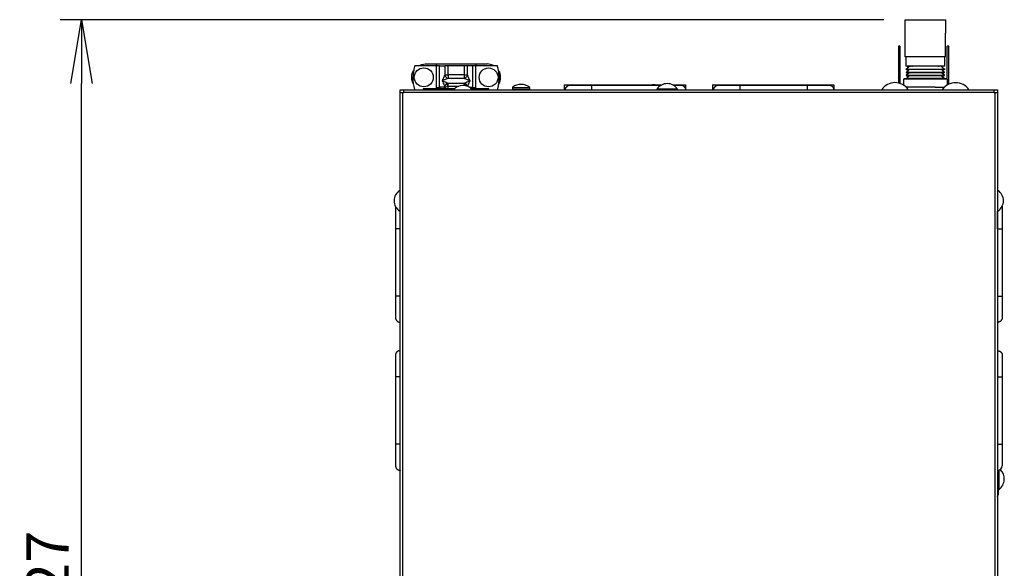
# Model space of a CAD drawing. Extents: x -16420 to 4190, y -25 to 2777.
# Drawn here: x 777 to 1241, y 2146 to 2404 of the extents above; entities that cross this region are included whole.
import ezdxf

# ---------------------------------------------------------------- set-up
doc = ezdxf.new("R2010")
doc.units = 0
doc.header["$LTSCALE"] = 0.1
doc.header["$PDMODE"] = 3
doc.layers.get('0').update_dxf_attribs({"linetype": 'CONTINUOUS'})
doc.layers.get('DEFPOINTS').update_dxf_attribs({"linetype": 'CONTINUOUS'})
doc.layers.add('KIKI-2D2', color=7, linetype='CONTINUOUS')
doc.layers.add('SUNPOU', color=7, linetype='CONTINUOUS')
doc.styles.get("Standard").update_dxf_attribs({"font": 'ROMANS.shx', "bigfont": 'extfont2.shx'})
doc.dimstyles.get("Standard").update_dxf_attribs({"dimscale": 10, "dimtxt": 2, "dimasz": 3, "dimexe": 1, "dimexo": 1, "dimgap": 0.6, "dimtad": 3, "dimdec": 0, "dimzin": 0, "dimdsep": 46, "dimtxsty": 'Standard', "dimblk1": 'OPEN', "dimblk2": 'OPEN', "dimsah": 1, "dimcen": 1.5, "dimadec": 0, "dimazin": 0, "dimtfac": 1, "dimtdec": 0, "dimtmove": 0, "dimatfit": 0, "dimldrblk": 'OPEN', "dimfxl": 1, "dimtvp": 1, "dimtolj": 1, "dimtzin": 0, "dimarcsym": 0})

# ---------------------------------------------------------------- blocks, each defined once
blk = doc.blocks.new('_OPEN')
at = {"color": 0, "linetype": 'ByBlock'}
for p, q in [((-1, 0.167), (0, 0)), ((0, 0), (-1, -0.167)), ((0, 0), (-1, 0))]:
    blk.add_line(p, q, dxfattribs=at)
blk = doc.blocks.new('*D4')
at = {"layer": 'DEFPOINTS', "color": 0, "transparency": 16777216}
for p in [(806.35, 2404.46), (1194.37, 2404.46), (979.33, 1877.82)]:
    blk.add_point(p, dxfattribs=at)
at = {"layer": 'SUNPOU', "color": 0, "lineweight": -2, "transparency": 16777216}
for p, q in [((1184.37, 2404.46), (796.35, 2404.46)), ((806.35, 1907.82), (806.35, 2374.46)), ((969.33, 1877.82), (796.35, 1877.82))]:
    blk.add_line(p, q, dxfattribs=at)
at = {"layer": 'SUNPOU', "color": 0, "lineweight": -2, "transparency": 16777216, "xscale": 30, "yscale": 30, "zscale": 30}
for p, rotation in [((806.35, 2404.46), 90), ((806.35, 1877.82), 270)]:
    blk.add_blockref('_OPEN', p, dxfattribs=dict(at, rotation=rotation))
at = {"layer": 'SUNPOU', "color": 0, "transparency": 16777216, "insert": (790.35, 2141.14), "char_height": 20, "attachment_point": 5, "rotation": 90}
blk.add_mtext('\\A1;527', dxfattribs=at)

msp = doc.modelspace()

# ---------------------------------------------------------------- linework, layer by layer
at = {"color": 2}
for p, q in [((1194.37, 2398.19), (1194.37, 2404.46)), ((1194.37, 2404.46), (1213.42, 2404.46)), ((1213.42, 2404.46), (1213.42, 2398.19)), ((1194.37, 2386.95), (1194.37, 2398.19)), ((1213.42, 2386.95), (1213.42, 2398.19)), ((1191.93, 2392), (1191.2, 2392)), ((1191.21, 2392), (1191.21, 2374.7)), ((1191.94, 2392), (1191.94, 2374.47)), ((1214.98, 2392), (1214.24, 2392)), ((1214.25, 2376.4), (1214.25, 2392)), ((1214.99, 2374.11), (1214.99, 2392)), ((1213.42, 2386.95), (1194.37, 2386.95)), ((1194.75, 2386.95), (1194.75, 2382.61)), ((1213.05, 2382.61), (1213.05, 2386.94)), ((973.51, 2382.68), (963.37, 2382.68)), ((964.91, 2382.7), (965.36, 2382.92)), ((965.36, 2382.92), (966.76, 2383.44)), ((966.76, 2383.44), (968.25, 2383.65)), ((968.25, 2383.65), (973.66, 2383.65)), ((973.51, 2382.68), (973.51, 2372.63)), ((975.07, 2382.68), (973.51, 2382.68)), ((973.66, 2383.65), (997.52, 2383.66)), ((973.66, 2382.7), (973.66, 2383.65)), ((975.07, 2382.69), (977.51, 2382.69)), ((975.07, 2372.62), (975.07, 2382.68)), ((977.52, 2382.69), (977.52, 2378.47)), ((979.08, 2382.69), (977.52, 2382.69)), ((979.08, 2378.47), (979.08, 2382.69)), ((986.63, 2382.69), (979.08, 2382.69)), ((986.62, 2382.68), (986.62, 2378.47)), ((988.19, 2382.68), (986.62, 2382.68)), ((990.63, 2382.69), (988.19, 2382.69)), ((988.19, 2378.47), (988.19, 2382.68)), ((990.63, 2382.69), (990.63, 2372.64)), ((992.19, 2382.69), (990.63, 2382.69)), ((992.1, 2383.66), (992.1, 2382.7)), ((1002.34, 2382.69), (992.19, 2382.69)), ((992.19, 2372.62), (992.19, 2382.68)), ((999, 2383.44), (997.51, 2383.65)), ((1000.48, 2382.92), (999, 2383.44)), ((1000.85, 2382.7), (1000.48, 2382.92)), ((1213.05, 2382.61), (1194.75, 2382.61)), ((1195.86, 2381.87), (1194.75, 2381.13)), ((1194.75, 2381.13), (1213.12, 2381.13)), ((1194.75, 2381.13), (1194.82, 2381.13)), ((1194.75, 2381.13), (1213.12, 2381.13)), ((1194.75, 2381.13), (1195.93, 2380.54)), ((1195.93, 2380.47), (1194.82, 2379.73)), ((1194.82, 2379.73), (1212.97, 2379.73)), ((1194.82, 2379.73), (1194.82, 2379.65)), ((1195.56, 2380.25), (1195.64, 2380.69)), ((1195.71, 2380.62), (1195.63, 2380.32)), ((1195.71, 2380.61), (1195.63, 2380.31)), ((1196.67, 2382.68), (1195.64, 2382.02)), ((1195.64, 2382.02), (1195.86, 2381.94)), ((1195.64, 2380.31), (1195.71, 2380.61)), ((1195.71, 2382.09), (1195.79, 2382.61)), ((1195.71, 2381.8), (1195.71, 2381.94)), ((1195.86, 2382.61), (1195.79, 2382.1)), ((1195.86, 2382.61), (1195.79, 2382.61)), ((1195.79, 2382.61), (1195.86, 2382.61)), ((1195.79, 2381.95), (1195.79, 2381.87)), ((1195.79, 2381.87), (1195.79, 2381.94)), ((1195.79, 2381.94), (1195.79, 2381.87)), ((1195.79, 2380.54), (1195.79, 2380.39)), ((1195.86, 2382.62), (1195.93, 2382.62)), ((1195.86, 2382.61), (1195.93, 2382.61)), ((1195.86, 2382.61), (1195.93, 2382.61)), ((1195.86, 2382.61), (1195.93, 2382.61)), ((1196.01, 2382.61), (1195.86, 2382.61)), ((1195.86, 2382.61), (1195.93, 2382.61)), ((1195.86, 2382.09), (1195.86, 2382.6)), ((1195.86, 2382.6), (1195.86, 2382.09)), ((1195.86, 2381.94), (1195.86, 2381.87)), ((1196.01, 2382.61), (1195.93, 2382.17)), ((1195.93, 2380.54), (1195.93, 2380.47)), ((1196.01, 2382.61), (1196.01, 2382.61)), ((1196.16, 2382.6), (1196.01, 2382.6)), ((1196.16, 2382.62), (1196.08, 2382.32)), ((1196.16, 2382.61), (1196.08, 2382.32)), ((1196.23, 2382.61), (1196.15, 2382.61)), ((1196.16, 2382.32), (1196.16, 2382.62)), ((1196.16, 2382.61), (1196.23, 2382.61)), ((1196.16, 2382.61), (1196.23, 2382.61)), ((1196.16, 2382.61), (1196.23, 2382.61)), ((1196.16, 2382.61), (1196.23, 2382.61)), ((1196.23, 2382.61), (1196.23, 2382.39)), ((1196.45, 2382.61), (1196.23, 2382.61)), ((1196.46, 2382.62), (1196.38, 2382.47)), ((1196.52, 2382.61), (1196.52, 2382.54)), ((1196.52, 2382.61), (1196.6, 2382.61)), ((1196.6, 2382.61), (1196.52, 2382.54)), ((1196.6, 2382.61), (1196.52, 2382.61)), ((1196.6, 2382.61), (1196.68, 2382.61)), ((1196.6, 2382.61), (1196.68, 2382.61)), ((1196.6, 2382.61), (1196.68, 2382.61)), ((1196.6, 2382.61), (1196.68, 2382.61)), ((1197.12, 2382.61), (1197.19, 2382.61)), ((1197.86, 2382.61), (1197.93, 2382.61)), ((1197.86, 2382.61), (1197.86, 2382.61)), ((1197.86, 2382.61), (1197.93, 2382.61)), ((1197.93, 2382.61), (1197.86, 2382.61)), ((1197.93, 2382.61), (1198.01, 2382.61)), ((1198.08, 2382.61), (1197.93, 2382.61)), ((1198.08, 2382.61), (1198.08, 2382.61)), ((1198.23, 2382.61), (1198.08, 2382.61)), ((1209.65, 2382.61), (1209.71, 2382.61)), ((1210.02, 2382.61), (1210.08, 2382.61)), ((1210.31, 2382.61), (1210.39, 2382.61)), ((1210.39, 2382.61), (1210.31, 2382.61)), ((1210.39, 2382.61), (1210.46, 2382.61)), ((1212.16, 2382.02), (1211.11, 2382.68)), ((1211.94, 2380.54), (1213.12, 2381.14)), ((1211.94, 2380.47), (1211.94, 2380.54)), ((1212.97, 2379.73), (1211.94, 2380.46)), ((1212.01, 2381.94), (1212.16, 2382.02)), ((1212.01, 2381.87), (1212.01, 2381.94)), ((1213.12, 2381.13), (1212.01, 2381.87)), ((1213.12, 2381.13), (1213.2, 2381.13)), ((976.26, 2375.66), (976.77, 2375.96)), ((976.84, 2375.44), (976.26, 2375.66)), ((976.26, 2375.66), (976.55, 2375.15)), ((976.55, 2375.15), (976.77, 2374.63)), ((976.77, 2375.96), (977.81, 2376.4)), ((977.88, 2375), (976.84, 2375.44)), ((977.52, 2378.47), (979.07, 2378.47)), ((977.52, 2378.47), (977.66, 2377.88)), ((977.66, 2377.88), (977.82, 2377.66)), ((977.81, 2376.4), (978.26, 2376.55)), ((977.82, 2377.66), (978.25, 2377.22)), ((978.25, 2377.22), (978.48, 2377.07)), ((978.26, 2376.55), (978.85, 2376.85)), ((978.48, 2377.07), (979.07, 2376.92)), ((978.85, 2376.85), (979.07, 2376.93)), ((986.63, 2378.47), (979.08, 2378.47)), ((979.08, 2378.47), (979.08, 2376.92)), ((979.08, 2376.92), (986.62, 2376.92)), ((986.62, 2378.47), (988.19, 2378.47)), ((986.63, 2378.47), (986.63, 2376.92)), ((987.23, 2377.07), (986.63, 2376.92)), ((987.44, 2377.22), (987.23, 2377.07)), ((987.88, 2377.66), (987.44, 2377.22)), ((988.85, 2375.45), (987.81, 2375)), ((988.04, 2377.88), (987.88, 2377.66)), ((988.19, 2378.47), (988.04, 2377.88)), ((989.45, 2375.66), (988.85, 2375.45)), ((988.92, 2374.63), (989.14, 2375.14)), ((989.14, 2375.14), (989.45, 2375.66)), ((1193.86, 2376.7), (1193.56, 2376.4)), ((1193.56, 2376.4), (1193.56, 2373.73)), ((1214.31, 2376.4), (1193.56, 2376.4)), ((1213.94, 2376.69), (1193.85, 2376.69)), ((1194.82, 2379.65), (1212.97, 2379.65)), ((1194.82, 2379.65), (1196.01, 2379.13)), ((1196.01, 2379.06), (1194.89, 2378.33)), ((1194.89, 2378.32), (1212.91, 2378.32)), ((1194.89, 2378.32), (1194.89, 2378.25)), ((1194.89, 2378.25), (1212.91, 2378.25)), ((1194.89, 2378.25), (1196.08, 2377.73)), ((1195.05, 2376.92), (1212.82, 2376.92)), ((1195.05, 2376.92), (1195.05, 2376.84)), ((1195.05, 2376.84), (1212.82, 2376.84)), ((1195.05, 2376.84), (1195.42, 2376.7)), ((1195.26, 2376.7), (1195.26, 2376.77)), ((1195.42, 2378.03), (1195.34, 2377.15)), ((1195.42, 2378.02), (1195.34, 2377.14)), ((1195.34, 2376.7), (1195.42, 2376.7)), ((1195.34, 2376.7), (1195.42, 2376.7)), ((1195.34, 2376.7), (1195.42, 2376.7)), ((1195.34, 2376.69), (1195.42, 2376.69)), ((1195.42, 2378.69), (1195.49, 2379.36)), ((1195.42, 2377.21), (1195.49, 2378.02)), ((1195.56, 2379.36), (1195.48, 2378.77)), ((1195.56, 2379.35), (1195.48, 2378.76)), ((1195.56, 2378.76), (1195.56, 2379.35)), ((1195.71, 2379.28), (1195.63, 2378.84)), ((1195.71, 2377.88), (1195.63, 2377.37)), ((1195.71, 2377.88), (1195.63, 2377.37)), ((1195.71, 2377.36), (1195.71, 2377.88)), ((1195.86, 2379.21), (1195.79, 2378.91)), ((1195.86, 2379.21), (1195.79, 2378.92)), ((1195.86, 2377.81), (1195.79, 2377.43)), ((1195.86, 2378.92), (1195.86, 2379.21)), ((1195.93, 2379.14), (1195.93, 2378.99)), ((1196.01, 2379.14), (1196.01, 2379.06)), ((1196.02, 2377.74), (1196.02, 2377.59)), ((1196.08, 2377.73), (1196.08, 2377.66)), ((1211.71, 2377.73), (1212.9, 2378.25)), ((1211.71, 2377.66), (1211.71, 2377.73)), ((1212.82, 2376.92), (1211.71, 2377.66)), ((1211.86, 2379.14), (1212.98, 2379.65)), ((1211.86, 2379.06), (1211.86, 2379.13)), ((1212.91, 2378.32), (1211.86, 2379.06)), ((1212.45, 2376.69), (1212.82, 2376.84)), ((1212.82, 2376.84), (1212.82, 2376.92)), ((1212.91, 2378.25), (1212.91, 2378.33)), ((1212.97, 2379.65), (1212.97, 2379.72)), ((1214.31, 2376.4), (1213.94, 2376.7)), ((1214.31, 2373.73), (1214.31, 2376.4)), ((958.02, 2371.44), (958.02, 2370.34)), ((967.36, 2371.96), (967.36, 2371.52)), ((977.37, 2371.96), (967.36, 2371.96)), ((973.51, 2372.62), (975.07, 2372.62)), ((973.51, 2372.62), (973.59, 2371.96)), ((977.51, 2372.64), (975.07, 2372.64)), ((975.07, 2372.55), (975.07, 2372.62)), ((975.14, 2372.41), (975.07, 2372.55)), ((975.22, 2372.19), (975.14, 2372.41)), ((975.44, 2372.03), (975.22, 2372.19)), ((975.66, 2371.97), (975.44, 2372.03)), ((976.55, 2371.97), (975.66, 2371.97)), ((977, 2372.03), (976.55, 2371.97)), ((976.77, 2374.63), (977, 2374.12)), ((977, 2374.12), (977.29, 2373.37)), ((977.21, 2372.11), (977, 2372.03)), ((977.37, 2372.26), (977.21, 2372.11)), ((977.29, 2373.37), (977.52, 2372.93)), ((977.44, 2372.41), (977.37, 2372.26)), ((977.37, 2371.96), (977.37, 2371.52)), ((982.11, 2371.96), (977.37, 2371.96)), ((977.51, 2372.62), (977.44, 2372.41)), ((977.74, 2373.59), (977.51, 2373.07)), ((977.51, 2373.07), (977.51, 2372.92)), ((977.59, 2372.85), (977.51, 2372.92)), ((977.51, 2372.62), (977.74, 2372.78)), ((977.52, 2372.93), (977.52, 2372.63)), ((977.66, 2372.85), (977.59, 2372.85)), ((977.66, 2372.78), (977.66, 2372.85)), ((977.74, 2372.78), (977.66, 2372.78)), ((978.03, 2374.03), (977.74, 2373.59)), ((977.74, 2372.78), (977.81, 2372.78)), ((977.81, 2372.78), (978.1, 2372.85)), ((978.33, 2374.78), (977.88, 2375)), ((978.47, 2374.33), (978.03, 2374.03)), ((978.1, 2372.85), (979, 2373.15)), ((978.7, 2374.63), (978.33, 2374.78)), ((979.08, 2374.48), (978.48, 2374.33)), ((978.55, 2374.26), (978.48, 2374.33)), ((978.55, 2374.18), (978.55, 2374.26)), ((978.63, 2374.03), (978.55, 2374.18)), ((978.69, 2373.88), (978.63, 2374.03)), ((978.77, 2373.66), (978.69, 2373.88)), ((978.92, 2374.56), (978.7, 2374.63)), ((978.85, 2373.51), (978.77, 2373.66)), ((978.92, 2373.29), (978.85, 2373.51)), ((979.07, 2374.48), (978.92, 2374.56)), ((979, 2373.15), (978.92, 2373.29)), ((978.92, 2371.96), (979.07, 2372.48)), ((979, 2373.15), (979.08, 2373.15)), ((979.07, 2372.48), (979, 2373.15)), ((986.56, 2374.48), (979.07, 2374.48)), ((979.07, 2373.14), (984.11, 2373.14)), ((979.08, 2373.15), (979.08, 2374.48)), ((986.78, 2374.56), (986.56, 2374.48)), ((986.56, 2373.43), (986.56, 2374.48)), ((987.15, 2374.33), (986.56, 2374.48)), ((987, 2374.63), (986.78, 2374.56)), ((987.37, 2374.78), (987, 2374.63)), ((987.6, 2374.04), (987.14, 2374.33)), ((987.81, 2375), (987.37, 2374.78)), ((987.96, 2373.58), (987.6, 2374.04)), ((988.1, 2373.07), (987.96, 2373.58)), ((988.24, 2373.03), (988.41, 2373.37)), ((988.41, 2373.37), (988.7, 2374.11)), ((988.7, 2374.11), (988.92, 2374.63)), ((990.63, 2372.62), (989.09, 2372.62)), ((990.18, 2372.03), (989.96, 2372.03)), ((998.26, 2371.96), (990.03, 2371.96)), ((990.33, 2372.11), (990.18, 2372.03)), ((990.49, 2372.26), (990.33, 2372.11)), ((990.63, 2372.4), (990.49, 2372.26)), ((990.62, 2372.62), (992.18, 2372.62)), ((990.63, 2372.62), (990.63, 2372.4)), ((992.11, 2371.96), (992.19, 2372.48)), ((992.19, 2372.48), (992.19, 2372.62)), ((998.26, 2371.52), (998.26, 2371.96)), ((1009.36, 2372.7), (1009.36, 2372.4)), ((1009.36, 2372.4), (1009.36, 2371.73)), ((1009.36, 2371.73), (1009.36, 2371.52)), ((1017.52, 2372.4), (1009.37, 2372.4)), ((1009.37, 2371.73), (1017.52, 2371.73)), ((1017.51, 2372.4), (1017.51, 2372.62)), ((1017.51, 2371.73), (1017.51, 2372.4)), ((1017.51, 2371.51), (1017.51, 2371.73)), ((1033.69, 2373.74), (1033.69, 2371.52)), ((1033.69, 2373.74), (1075.33, 2373.74)), ((1034.44, 2371.52), (1034.44, 2372.03)), ((1034.44, 2372.03), (1034.52, 2372.03)), ((1034.52, 2372.26), (1034.59, 2372.33)), ((1034.52, 2372.03), (1034.52, 2372.26)), ((1034.59, 2372.33), (1034.59, 2372.48)), ((1034.59, 2372.48), (1034.67, 2372.48)), ((1034.67, 2372.55), (1034.74, 2372.62)), ((1034.67, 2372.48), (1034.67, 2372.55)), ((1034.74, 2372.62), (1034.74, 2372.7)), ((1034.74, 2372.7), (1034.81, 2372.7)), ((1034.81, 2372.77), (1034.89, 2372.85)), ((1034.81, 2372.7), (1034.81, 2372.77)), ((1034.89, 2372.85), (1034.89, 2372.92)), ((1034.89, 2372.92), (1034.96, 2372.92)), ((1034.96, 2372.92), (1034.96, 2372.99)), ((1034.96, 2372.99), (1035.04, 2372.99)), ((1035.04, 2372.99), (1035.04, 2373.07)), ((1035.04, 2373.07), (1035.11, 2373.07)), ((1035.11, 2373.07), (1035.11, 2373.14)), ((1035.11, 2373.14), (1035.18, 2373.14)), ((1035.18, 2373.14), (1035.18, 2373.21)), ((1035.18, 2373.21), (1035.26, 2373.21)), ((1035.26, 2373.21), (1035.33, 2373.29)), ((1035.33, 2373.29), (1035.41, 2373.29)), ((1035.41, 2373.29), (1035.41, 2373.36)), ((1035.41, 2373.36), (1035.48, 2373.36)), ((1035.48, 2373.36), (1035.56, 2373.44)), ((1035.56, 2373.44), (1035.63, 2373.44)), ((1035.63, 2373.44), (1035.7, 2373.51)), ((1035.7, 2373.51), (1035.85, 2373.51)), ((1035.85, 2373.51), (1035.85, 2373.58)), ((1035.85, 2373.58), (1036.07, 2373.58)), ((1036.07, 2373.58), (1036.07, 2373.66)), ((1036.07, 2373.66), (1036.51, 2373.66)), ((1036.51, 2373.66), (1036.59, 2373.73)), ((1036.59, 2373.73), (1036.66, 2373.73)), ((1036.67, 2373.66), (1046.82, 2373.66)), ((1046.41, 2373.74), (1046.41, 2373.67)), ((1046.78, 2371.52), (1046.78, 2373.66)), ((1046.82, 2373.66), (1079.49, 2373.66)), ((1075.09, 2373.66), (1074.86, 2373.66)), ((1075.09, 2373.66), (1075.09, 2373.66)), ((1075.17, 2373.66), (1075.09, 2373.66)), ((1075.39, 2373.74), (1075.17, 2373.74)), ((1075.17, 2373.74), (1075.17, 2373.66)), ((1075.53, 2373.74), (1075.39, 2373.74)), ((1075.91, 2373.81), (1075.53, 2373.74)), ((1076.43, 2373.81), (1075.91, 2373.81)), ((1076.58, 2373.74), (1076.43, 2373.81)), ((1076.58, 2373.74), (1076.58, 2373.66)), ((1077.32, 2373.66), (1076.58, 2373.66)), ((1077.32, 2373.74), (1077.46, 2373.81)), ((1077.32, 2373.74), (1077.32, 2373.66)), ((1077.46, 2373.81), (1077.99, 2373.81)), ((1077.46, 2371.74), (1077.46, 2371.51)), ((1087.17, 2371.74), (1077.46, 2371.74)), ((1077.99, 2373.81), (1078.36, 2373.74)), ((1078.36, 2373.74), (1078.73, 2373.74)), ((1078.5, 2373), (1078.5, 2373.66)), ((1078.6, 2373.74), (1079.71, 2373.74)), ((1078.73, 2373.74), (1078.8, 2373.66)), ((1079.02, 2373.66), (1078.79, 2373.66)), ((1084.97, 2373.74), (1090.9, 2373.74)), ((1085.2, 2373.66), (1089.21, 2373.66)), ((1087.16, 2371.51), (1087.16, 2371.73)), ((1089.21, 2373.66), (1089.27, 2373.58)), ((1089.27, 2373.58), (1089.43, 2373.58)), ((1089.43, 2373.58), (1089.43, 2373.51)), ((1089.43, 2373.51), (1089.57, 2373.51)), ((1089.57, 2373.51), (1089.65, 2373.43)), ((1089.65, 2373.43), (1089.71, 2373.43)), ((1089.71, 2373.43), (1089.8, 2373.36)), ((1089.8, 2373.36), (1089.87, 2373.36)), ((1089.87, 2373.36), (1089.87, 2373.29)), ((1089.87, 2373.29), (1089.94, 2373.29)), ((1089.94, 2373.29), (1090.02, 2373.21)), ((1090.02, 2373.21), (1090.08, 2373.21)), ((1090.08, 2373.21), (1090.08, 2373.14)), ((1090.08, 2373.14), (1090.16, 2373.14)), ((1090.16, 2373.14), (1090.16, 2373.07)), ((1090.16, 2373.07), (1090.24, 2373.07)), ((1090.24, 2373.07), (1090.24, 2372.99)), ((1090.24, 2372.99), (1090.31, 2372.99)), ((1090.31, 2372.99), (1090.31, 2372.92)), ((1090.31, 2372.92), (1090.38, 2372.92)), ((1090.38, 2372.92), (1090.38, 2372.85)), ((1090.38, 2372.85), (1090.46, 2372.77)), ((1090.46, 2372.77), (1090.46, 2372.7)), ((1090.46, 2372.7), (1090.54, 2372.7)), ((1090.54, 2372.7), (1090.54, 2372.62)), ((1090.54, 2372.62), (1090.61, 2372.55)), ((1090.61, 2372.55), (1090.61, 2372.48)), ((1090.61, 2372.48), (1090.68, 2372.4)), ((1090.68, 2372.4), (1090.68, 2372.26)), ((1090.68, 2372.26), (1090.75, 2372.26)), ((1090.75, 2372.26), (1090.75, 2372.11)), ((1090.75, 2372.11), (1090.83, 2372.03)), ((1090.83, 2372.03), (1090.83, 2371.51)), ((1090.9, 2373.74), (1090.9, 2371.75)), ((1103.57, 2373.74), (1103.57, 2371.52)), ((1103.57, 2373.74), (1148.02, 2373.74)), ((1104.31, 2371.52), (1104.31, 2372.03)), ((1104.31, 2372.03), (1104.39, 2372.03)), ((1104.39, 2372.03), (1104.39, 2372.26)), ((1104.39, 2372.26), (1104.46, 2372.26)), ((1104.46, 2372.26), (1104.46, 2372.4)), ((1104.46, 2372.4), (1104.53, 2372.4)), ((1104.53, 2372.4), (1104.53, 2372.55)), ((1104.53, 2372.55), (1104.61, 2372.55)), ((1104.61, 2372.55), (1104.61, 2372.7)), ((1104.61, 2372.7), (1104.69, 2372.7)), ((1104.69, 2372.7), (1104.69, 2372.77)), ((1104.69, 2372.77), (1104.76, 2372.77)), ((1104.76, 2372.85), (1104.83, 2372.92)), ((1104.76, 2372.77), (1104.76, 2372.85)), ((1104.83, 2372.92), (1104.9, 2372.99)), ((1104.9, 2372.99), (1104.98, 2373.07)), ((1104.98, 2373.07), (1105.05, 2373.14)), ((1105.05, 2373.14), (1105.13, 2373.14)), ((1105.13, 2373.14), (1105.13, 2373.21)), ((1105.13, 2373.21), (1105.2, 2373.21)), ((1105.2, 2373.21), (1105.2, 2373.29)), ((1105.2, 2373.29), (1105.35, 2373.29)), ((1105.35, 2373.29), (1105.35, 2373.36)), ((1105.35, 2373.36), (1105.43, 2373.36)), ((1105.43, 2373.36), (1105.51, 2373.44)), ((1105.51, 2373.44), (1105.65, 2373.44)), ((1105.65, 2373.44), (1105.65, 2373.51)), ((1105.65, 2373.51), (1105.87, 2373.51)), ((1105.87, 2373.51), (1105.87, 2373.58)), ((1105.87, 2373.58), (1106.31, 2373.58)), ((1106.31, 2373.58), (1106.39, 2373.66)), ((1106.39, 2373.66), (1106.46, 2373.66)), ((1106.46, 2373.66), (1116.69, 2373.66)), ((1116.29, 2373.74), (1116.29, 2373.67)), ((1116.66, 2371.52), (1116.66, 2373.66)), ((1116.68, 2373.66), (1159.07, 2373.66)), ((1148, 2373.74), (1148, 2373.67)), ((1148.02, 2373.74), (1160.77, 2373.74)), ((1148.37, 2371.52), (1148.37, 2373.66)), ((1159.07, 2373.66), (1159.14, 2373.58)), ((1159.14, 2373.58), (1159.29, 2373.58)), ((1159.29, 2373.58), (1159.29, 2373.51)), ((1159.29, 2373.51), (1159.44, 2373.51)), ((1159.44, 2373.51), (1159.52, 2373.43)), ((1159.52, 2373.43), (1159.59, 2373.43)), ((1159.59, 2373.43), (1159.66, 2373.36)), ((1159.66, 2373.36), (1159.74, 2373.36)), ((1159.74, 2373.36), (1159.74, 2373.29)), ((1159.74, 2373.29), (1159.81, 2373.29)), ((1159.81, 2373.29), (1159.88, 2373.21)), ((1159.88, 2373.21), (1159.96, 2373.21)), ((1159.96, 2373.21), (1159.96, 2373.14)), ((1159.96, 2373.14), (1160.03, 2373.14)), ((1160.03, 2373.14), (1160.03, 2373.07)), ((1160.03, 2373.07), (1160.11, 2373.07)), ((1160.11, 2373.07), (1160.11, 2372.99)), ((1160.11, 2372.99), (1160.18, 2372.99)), ((1160.18, 2372.99), (1160.18, 2372.92)), ((1160.18, 2372.92), (1160.25, 2372.92)), ((1160.25, 2372.92), (1160.25, 2372.85)), ((1160.25, 2372.85), (1160.33, 2372.77)), ((1160.33, 2372.77), (1160.33, 2372.7)), ((1160.33, 2372.7), (1160.4, 2372.7)), ((1160.4, 2372.7), (1160.4, 2372.62)), ((1160.4, 2372.62), (1160.47, 2372.55)), ((1160.47, 2372.55), (1160.47, 2372.48)), ((1160.47, 2372.48), (1160.55, 2372.4)), ((1160.55, 2372.4), (1160.55, 2372.26)), ((1160.55, 2372.26), (1160.62, 2372.26)), ((1160.62, 2372.26), (1160.62, 2372.11)), ((1160.62, 2372.11), (1160.69, 2372.03)), ((1160.69, 2372.03), (1160.69, 2371.51)), ((1160.77, 2373.74), (1160.77, 2371.75)), ((1208.53, 2372.78), (1194.82, 2372.78)), ((1208.53, 2372.78), (1212.98, 2372.78)), ((1236.39, 2370.34), (1236.39, 2371.44)), ((956.54, 1949.44), (956.54, 2370.05)), ((957.8, 2370.05), (956.54, 2370.05)), ((958.01, 2370.05), (957.79, 2370.05)), ((957.79, 1949.44), (957.79, 2370.05)), ((958.01, 2370.05), (958.01, 2370.34)), ((958.01, 2370.34), (1236.39, 2370.34)), ((1236.39, 2370.05), (1236.39, 2370.34)), ((1236.39, 2370.05), (1236.61, 2370.05)), ((1237.87, 2370.05), (1236.61, 2370.05)), ((1236.61, 2370.05), (1236.61, 1949.44)), ((956.32, 2324.12), (956.32, 2314.36)), ((956.55, 2324.11), (956.32, 2324.11)), ((1238.1, 2324.11), (1237.88, 2324.11)), ((1238.1, 2314.36), (1238.1, 2324.12)), ((954.34, 2316.44), (954.34, 2306)), ((1240.13, 2316.68), (1240.13, 2306)), ((956.32, 2314.35), (956.55, 2314.35)), ((956.46, 2306), (956.46, 2314.36)), ((1237.88, 2314.35), (1238.1, 2314.35)), ((1237.95, 2306), (1237.95, 2314.36)), ((956.5, 2306.01), (954.34, 2306.01)), ((954.35, 2306), (954.35, 2274.28)), ((956.46, 2306), (956.54, 2306)), ((956.5, 2274.28), (956.5, 2306)), ((1237.95, 2306), (1237.87, 2306)), ((1237.98, 2306), (1240.13, 2306)), ((1237.99, 2274.28), (1237.99, 2306)), ((1240.13, 2306), (1240.13, 2274.28)), ((954.35, 2274.28), (954.35, 2264.15)), ((956.5, 2274.28), (954.35, 2274.28)), ((956.46, 2274.28), (956.54, 2274.28)), ((956.5, 2262.01), (956.5, 2274.28)), ((1237.95, 2274.28), (1237.87, 2274.28)), ((1237.98, 2262.01), (1237.98, 2274.28)), ((1237.98, 2274.28), (1240.13, 2274.28)), ((1240.13, 2274.28), (1240.13, 2264.15)), ((954.35, 2264.15), (954.35, 2263.63)), ((1240.13, 2264.15), (1240.06, 2264.15)), ((1240.06, 2264.15), (1240.06, 2263.63)), ((954.35, 2263.63), (954.43, 2263.63)), ((954.43, 2263.63), (954.43, 2263.41)), ((954.43, 2263.41), (954.49, 2263.41)), ((954.49, 2263.41), (954.49, 2263.27)), ((954.49, 2263.27), (954.57, 2263.19)), ((954.57, 2263.19), (954.57, 2263.12)), ((954.57, 2263.12), (954.65, 2263.12)), ((954.65, 2263.12), (954.65, 2262.97)), ((954.65, 2262.97), (954.72, 2262.97)), ((954.72, 2262.97), (954.72, 2262.9)), ((954.72, 2262.9), (954.8, 2262.9)), ((954.8, 2262.9), (954.8, 2262.82)), ((954.8, 2262.82), (954.86, 2262.82)), ((954.86, 2262.82), (954.86, 2262.74)), ((954.86, 2262.74), (954.94, 2262.67)), ((954.94, 2262.67), (955.02, 2262.6)), ((955.02, 2262.6), (955.09, 2262.6)), ((955.09, 2262.6), (955.09, 2262.53)), ((955.09, 2262.53), (955.16, 2262.53)), ((955.16, 2262.53), (955.16, 2262.45)), ((955.16, 2262.45), (955.24, 2262.45)), ((955.24, 2262.45), (955.24, 2262.38)), ((955.24, 2262.38), (955.39, 2262.38)), ((955.39, 2262.38), (955.39, 2262.3)), ((955.39, 2262.3), (955.46, 2262.3)), ((955.46, 2262.3), (955.54, 2262.23)), ((955.54, 2262.23), (955.69, 2262.23)), ((955.69, 2262.23), (955.69, 2262.15)), ((955.69, 2262.15), (955.91, 2262.15)), ((955.91, 2262.15), (955.91, 2262.08)), ((955.91, 2262.08), (956.42, 2262.08)), ((956.42, 2262.08), (956.5, 2262.01)), ((956.5, 2262.01), (956.57, 2262.01)), ((1237.98, 2262.01), (1237.9, 2262.01)), ((1238.5, 2262.08), (1237.98, 2262.08)), ((1237.98, 2262.08), (1237.98, 2262.01)), ((1238.71, 2262.15), (1238.5, 2262.15)), ((1238.5, 2262.15), (1238.5, 2262.08)), ((1238.87, 2262.23), (1238.71, 2262.23)), ((1238.71, 2262.23), (1238.71, 2262.15)), ((1238.94, 2262.3), (1238.87, 2262.23)), ((1239.02, 2262.3), (1238.94, 2262.3)), ((1239.16, 2262.37), (1239.02, 2262.37)), ((1239.02, 2262.37), (1239.02, 2262.3)), ((1239.24, 2262.45), (1239.16, 2262.45)), ((1239.16, 2262.45), (1239.16, 2262.37)), ((1239.32, 2262.52), (1239.24, 2262.52)), ((1239.24, 2262.52), (1239.24, 2262.45)), ((1239.39, 2262.6), (1239.32, 2262.6)), ((1239.32, 2262.6), (1239.32, 2262.52)), ((1239.47, 2262.67), (1239.39, 2262.6)), ((1239.53, 2262.74), (1239.47, 2262.67)), ((1239.61, 2262.82), (1239.53, 2262.82)), ((1239.53, 2262.82), (1239.53, 2262.74)), ((1239.69, 2262.9), (1239.61, 2262.9)), ((1239.61, 2262.9), (1239.61, 2262.82)), ((1239.76, 2262.96), (1239.69, 2262.96)), ((1239.69, 2262.96), (1239.69, 2262.9)), ((1239.83, 2263.11), (1239.76, 2263.11)), ((1239.76, 2263.11), (1239.76, 2262.96)), ((1239.91, 2263.26), (1239.83, 2263.19)), ((1239.83, 2263.19), (1239.83, 2263.11)), ((1239.98, 2263.41), (1239.91, 2263.41)), ((1239.91, 2263.41), (1239.91, 2263.26)), ((1240.06, 2263.63), (1239.98, 2263.63)), ((1239.98, 2263.63), (1239.98, 2263.41)), ((954.34, 2247.07), (954.26, 2246.99)), ((954.26, 2246.99), (954.26, 2246.4)), ((954.42, 2247.22), (954.34, 2247.22)), ((954.34, 2247.22), (954.34, 2247.07)), ((954.34, 2246.4), (954.34, 2236.28)), ((954.48, 2247.45), (954.42, 2247.37)), ((954.42, 2247.37), (954.42, 2247.22)), ((954.56, 2247.59), (954.48, 2247.51)), ((954.48, 2247.51), (954.48, 2247.45)), ((954.64, 2247.66), (954.56, 2247.66)), ((954.56, 2247.66), (954.56, 2247.59)), ((954.71, 2247.81), (954.64, 2247.74)), ((954.64, 2247.74), (954.64, 2247.66)), ((954.78, 2247.89), (954.71, 2247.89)), ((954.71, 2247.89), (954.71, 2247.81)), ((954.86, 2247.96), (954.78, 2247.96)), ((954.78, 2247.96), (954.78, 2247.89)), ((954.93, 2248.03), (954.86, 2248.03)), ((954.86, 2248.03), (954.86, 2247.96)), ((955.01, 2248.11), (954.93, 2248.11)), ((954.93, 2248.11), (954.93, 2248.03)), ((955.08, 2248.18), (955.01, 2248.18)), ((955.01, 2248.18), (955.01, 2248.11)), ((955.15, 2248.25), (955.08, 2248.18)), ((955.23, 2248.25), (955.15, 2248.25)), ((955.3, 2248.33), (955.23, 2248.33)), ((955.23, 2248.33), (955.23, 2248.25)), ((955.37, 2248.4), (955.3, 2248.33)), ((955.45, 2248.4), (955.37, 2248.4)), ((955.53, 2248.48), (955.45, 2248.4)), ((955.67, 2248.48), (955.53, 2248.48)), ((955.82, 2248.55), (955.67, 2248.55)), ((955.67, 2248.55), (955.67, 2248.48)), ((955.9, 2248.62), (955.82, 2248.55)), ((956.49, 2248.62), (955.9, 2248.62)), ((956.49, 2236.28), (956.49, 2248.63)), ((956.49, 2248.63), (956.57, 2248.63)), ((1237.98, 2248.62), (1237.9, 2248.62)), ((1237.98, 2236.28), (1237.98, 2248.63)), ((1237.98, 2248.63), (1238.5, 2248.63)), ((1238.5, 2248.63), (1238.57, 2248.55)), ((1238.57, 2248.55), (1238.71, 2248.55)), ((1238.71, 2248.55), (1238.71, 2248.48)), ((1238.71, 2248.48), (1238.87, 2248.48)), ((1238.87, 2248.48), (1238.94, 2248.41)), ((1238.94, 2248.41), (1239.02, 2248.41)), ((1239.02, 2248.41), (1239.09, 2248.33)), ((1239.09, 2248.33), (1239.16, 2248.33)), ((1239.16, 2248.33), (1239.16, 2248.26)), ((1239.16, 2248.26), (1239.24, 2248.26)), ((1239.24, 2248.26), (1239.31, 2248.19)), ((1239.31, 2248.19), (1239.39, 2248.19)), ((1239.39, 2248.19), (1239.39, 2248.11)), ((1239.39, 2248.11), (1239.46, 2248.11)), ((1239.46, 2248.11), (1239.46, 2248.04)), ((1239.46, 2248.04), (1239.53, 2248.04)), ((1239.53, 2248.04), (1239.53, 2247.96)), ((1239.53, 2247.96), (1239.61, 2247.96)), ((1239.61, 2247.96), (1239.61, 2247.89)), ((1239.61, 2247.89), (1239.68, 2247.89)), ((1239.68, 2247.89), (1239.68, 2247.82)), ((1239.68, 2247.82), (1239.75, 2247.74)), ((1239.75, 2247.74), (1239.75, 2247.66)), ((1239.75, 2247.66), (1239.83, 2247.66)), ((1239.83, 2247.66), (1239.83, 2247.6)), ((1239.83, 2247.6), (1239.9, 2247.52)), ((1239.9, 2247.52), (1239.9, 2247.44)), ((1239.9, 2247.44), (1239.97, 2247.37)), ((1239.97, 2247.37), (1239.97, 2247.22)), ((1239.97, 2247.22), (1240.06, 2247.22)), ((1240.06, 2247.22), (1240.06, 2247.07)), ((1240.06, 2247.07), (1240.13, 2247)), ((1240.13, 2247), (1240.13, 2246.48)), ((1240.13, 2246.48), (1240.2, 2246.4)), ((1240.13, 2246.4), (1240.13, 2236.28)), ((956.49, 2236.28), (954.34, 2236.28)), ((954.35, 2236.27), (954.35, 2204.55)), ((956.46, 2236.28), (956.54, 2236.28)), ((956.5, 2204.55), (956.5, 2236.28)), ((1237.95, 2236.28), (1237.87, 2236.28)), ((1237.98, 2236.28), (1240.13, 2236.28)), ((1237.98, 2204.55), (1237.98, 2236.28)), ((1240.13, 2236.28), (1240.13, 2204.55)), ((956.5, 2204.55), (954.35, 2204.55)), ((954.35, 2204.55), (954.35, 2193.91)), ((956.46, 2204.55), (956.54, 2204.55)), ((956.5, 2192.28), (956.5, 2204.55)), ((1237.95, 2204.55), (1237.87, 2204.55)), ((1237.98, 2204.55), (1240.13, 2204.55)), ((1237.98, 2192.28), (1237.98, 2204.55)), ((1240.13, 2204.55), (1240.13, 2194.42)), ((954.35, 2193.91), (954.43, 2193.91)), ((954.43, 2193.91), (954.43, 2193.68)), ((954.43, 2193.68), (954.5, 2193.68)), ((954.5, 2193.68), (954.5, 2193.53)), ((954.5, 2193.53), (954.58, 2193.46)), ((954.58, 2193.46), (954.58, 2193.39)), ((954.58, 2193.39), (954.66, 2193.39)), ((954.66, 2193.39), (954.66, 2193.24)), ((954.66, 2193.24), (954.72, 2193.24)), ((954.72, 2193.24), (954.72, 2193.16)), ((954.72, 2193.16), (954.8, 2193.16)), ((954.8, 2193.16), (954.8, 2193.09)), ((954.8, 2193.09), (954.87, 2193.09)), ((954.87, 2193.09), (954.87, 2193.01)), ((954.87, 2193.01), (954.94, 2192.94)), ((954.94, 2192.94), (955.02, 2192.86)), ((955.02, 2192.86), (955.09, 2192.86)), ((955.09, 2192.86), (955.09, 2192.79)), ((955.09, 2192.79), (955.17, 2192.79)), ((955.17, 2192.79), (955.17, 2192.71)), ((955.17, 2192.71), (955.25, 2192.71)), ((955.25, 2192.71), (955.25, 2192.64)), ((955.25, 2192.64), (955.39, 2192.64)), ((955.39, 2192.64), (955.39, 2192.57)), ((955.39, 2192.57), (955.47, 2192.57)), ((955.47, 2192.57), (955.54, 2192.49)), ((955.54, 2192.49), (955.69, 2192.49)), ((955.69, 2192.49), (955.69, 2192.42)), ((955.69, 2192.42), (955.91, 2192.42)), ((955.91, 2192.42), (955.91, 2192.34)), ((955.91, 2192.34), (956.42, 2192.34)), ((956.42, 2192.34), (956.51, 2192.27)), ((956.5, 2192.28), (956.57, 2192.28)), ((1238.32, 2191.39), (1237.87, 2191.39)), ((1237.98, 2192.28), (1237.9, 2192.28)), ((1237.98, 2192.35), (1237.98, 2192.28)), ((1238.32, 2192.28), (1238.32, 2191.4)), ((1238.32, 2181.56), (1238.32, 2191.39)), ((1238.62, 2183.32), (1238.62, 2192.34)), ((1237.87, 2179.86), (1238.1, 2180.3)), ((1238.1, 2180.3), (1238.32, 2180.96)), ((1238.32, 2180.96), (1238.32, 2181.56))]:
    msp.add_line(p, q, dxfattribs=at)
for centre, radius in [((967.62, 2377.33), 4.47), ((998.14, 2377.29), 4.44)]:
    msp.add_circle(centre, radius, dxfattribs=at)
for centre, radius, start, end in [((986.02, 2367.35), 6.1, 43.1515, 136.8485), ((1013.39, 2367.2), 6.81, 52.7426, 126.2584), ((1082.31, 2368.62), 5.77, 32.6565, 147.2672), ((1189.6, 2367.37), 7.47, 33.0625, 146.9375), ((1218.14, 2367.23), 7.59, 33.6676, 145.6266), ((959.37, 2319.23), 5.75, 122.0091, 238.0479), ((1234.85, 2319.23), 5.86, 303.6804, 56.3196), ((1237.87, 2194.54), 2.27, 272.9448, 357.0552), ((1234.93, 2188.27), 6.17, 306.6871, 45.991)]:
    msp.add_arc(centre, radius, start, end, dxfattribs=at)
for points in [[(963.29, 2382.46), (962.22, 2379.1), (962.22, 2375.03), (963.22, 2371.66)], [(962.39, 2379.81), (962.39, 2379.81), (962.46, 2379.89), (962.46, 2379.89)], [(962.39, 2379.66), (962.39, 2379.66), (962.39, 2379.81), (962.39, 2379.81)], [(962.46, 2379.96), (962.46, 2379.96), (962.54, 2380.03), (962.54, 2380.03)], [(962.46, 2379.89), (962.46, 2379.89), (962.46, 2379.96), (962.46, 2379.96)], [(962.54, 2380.11), (962.54, 2380.11), (962.61, 2380.18), (962.61, 2380.18)], [(962.54, 2380.03), (962.54, 2380.03), (962.54, 2380.11), (962.54, 2380.11)], [(962.61, 2380.26), (962.61, 2380.26), (962.69, 2380.33), (962.69, 2380.33)], [(962.61, 2380.18), (962.61, 2380.18), (962.61, 2380.26), (962.61, 2380.26)], [(962.69, 2380.33), (962.69, 2380.33), (962.69, 2380.41), (962.69, 2380.41)], [(962.69, 2380.41), (962.69, 2380.41), (962.76, 2380.41), (962.76, 2380.41)], [(962.76, 2380.48), (962.76, 2380.48), (962.83, 2380.55), (962.83, 2380.55)], [(962.76, 2380.41), (962.76, 2380.41), (962.76, 2380.48), (962.76, 2380.48)], [(962.83, 2380.55), (962.83, 2380.55), (962.83, 2380.62), (962.83, 2380.62)], [(963.37, 2382.68), (963.37, 2382.68), (963.29, 2382.46), (963.29, 2382.46)], [(1002.34, 2382.62), (1002.34, 2382.62), (1002.27, 2382.68), (1002.27, 2382.68)], [(1002.34, 2382.39), (1002.34, 2382.39), (1002.34, 2382.62), (1002.34, 2382.62)], [(1003.01, 2378.69), (1002.96, 2379.8), (1002.68, 2381.33), (1002.34, 2382.39)], [(1002.78, 2380.85), (1002.78, 2380.85), (1002.7, 2380.85), (1002.7, 2380.85)], [(1002.78, 2380.77), (1002.78, 2380.77), (1002.78, 2380.85), (1002.78, 2380.85)], [(1002.85, 2380.7), (1002.85, 2380.7), (1002.78, 2380.77), (1002.78, 2380.77)], [(1002.85, 2380.62), (1002.85, 2380.62), (1002.85, 2380.7), (1002.85, 2380.7)], [(1002.92, 2380.62), (1002.92, 2380.62), (1002.85, 2380.62), (1002.85, 2380.62)], [(1002.92, 2380.55), (1002.92, 2380.55), (1002.92, 2380.62), (1002.92, 2380.62)], [(1003, 2380.48), (1003, 2380.48), (1002.92, 2380.55), (1002.92, 2380.55)], [(1003, 2380.41), (1003, 2380.41), (1003, 2380.48), (1003, 2380.48)], [(1003.37, 2379.74), (1003.25, 2379.88), (1003.11, 2380.28), (1003, 2380.41)], [(1003.37, 2379.59), (1003.37, 2379.59), (1003.37, 2379.74), (1003.37, 2379.74)], [(961.95, 2378.26), (961.95, 2378.26), (962.02, 2378.33), (962.02, 2378.33)], [(961.95, 2376.4), (961.95, 2376.4), (961.95, 2378.26), (961.95, 2378.26)], [(962.02, 2376.33), (962.02, 2376.33), (961.95, 2376.4), (961.95, 2376.4)], [(962.02, 2378.63), (962.02, 2378.63), (962.1, 2378.71), (962.1, 2378.71)], [(962.02, 2378.33), (962.02, 2378.33), (962.02, 2378.63), (962.02, 2378.63)], [(962.24, 2375.22), (962.19, 2375.6), (962.02, 2375.94), (962.02, 2376.33)], [(962.1, 2378.92), (962.1, 2378.92), (962.17, 2379), (962.17, 2379)], [(962.1, 2378.71), (962.1, 2378.71), (962.1, 2378.92), (962.1, 2378.92)], [(962.17, 2379.22), (962.17, 2379.22), (962.24, 2379.29), (962.24, 2379.29)], [(962.17, 2379), (962.17, 2379), (962.17, 2379.22), (962.17, 2379.22)], [(962.24, 2379.44), (962.24, 2379.44), (962.32, 2379.51), (962.32, 2379.51)], [(962.24, 2379.29), (962.24, 2379.29), (962.24, 2379.44), (962.24, 2379.44)], [(962.32, 2375.15), (962.32, 2375.15), (962.24, 2375.22), (962.24, 2375.22)], [(962.32, 2379.59), (962.32, 2379.59), (962.39, 2379.66), (962.39, 2379.66)], [(962.32, 2379.51), (962.32, 2379.51), (962.32, 2379.59), (962.32, 2379.59)], [(962.32, 2375.08), (962.32, 2375.08), (962.32, 2375.15), (962.32, 2375.15)], [(976.47, 2376.26), (976.47, 2376.26), (976.25, 2375.67), (976.25, 2375.67)], [(977.43, 2378.26), (977.09, 2377.77), (976.83, 2376.71), (976.47, 2376.26)], [(977.51, 2378.48), (977.51, 2378.48), (977.43, 2378.26), (977.43, 2378.26)], [(986.62, 2376.93), (986.62, 2376.93), (986.85, 2376.85), (986.85, 2376.85)], [(986.85, 2376.85), (987.26, 2376.56), (988.29, 2376.29), (988.85, 2375.97)], [(988.26, 2378.26), (988.26, 2378.26), (988.19, 2378.47), (988.19, 2378.47)], [(989.14, 2376.26), (988.8, 2376.86), (988.57, 2377.79), (988.26, 2378.26)], [(988.85, 2375.97), (988.85, 2375.97), (989.44, 2375.67), (989.44, 2375.67)], [(989.44, 2375.67), (989.44, 2375.67), (989.14, 2376.26), (989.14, 2376.26)], [(1003.08, 2378.47), (1003.08, 2378.47), (1003.01, 2378.69), (1003.01, 2378.69)], [(1003.01, 2375.22), (1003.01, 2375.22), (1003.08, 2375.44), (1003.08, 2375.44)], [(1003.01, 2374.7), (1003.01, 2374.7), (1003.01, 2375.22), (1003.01, 2375.22)], [(1003.08, 2375.44), (1003.08, 2375.44), (1003.08, 2378.47), (1003.08, 2378.47)], [(1003.45, 2379.51), (1003.45, 2379.51), (1003.37, 2379.59), (1003.37, 2379.59)], [(1003.37, 2375.08), (1003.37, 2375.08), (1003.45, 2375.15), (1003.45, 2375.15)], [(1003.45, 2379.37), (1003.45, 2379.37), (1003.45, 2379.51), (1003.45, 2379.51)], [(1003.52, 2379.29), (1003.52, 2379.29), (1003.45, 2379.37), (1003.45, 2379.37)], [(1003.45, 2375.3), (1003.45, 2375.3), (1003.52, 2375.37), (1003.52, 2375.37)], [(1003.45, 2375.15), (1003.45, 2375.15), (1003.45, 2375.3), (1003.45, 2375.3)], [(1003.52, 2379.15), (1003.52, 2379.15), (1003.52, 2379.29), (1003.52, 2379.29)], [(1003.59, 2379.07), (1003.59, 2379.07), (1003.52, 2379.15), (1003.52, 2379.15)], [(1003.52, 2375.52), (1003.52, 2375.52), (1003.59, 2375.6), (1003.59, 2375.6)], [(1003.52, 2375.37), (1003.52, 2375.37), (1003.52, 2375.52), (1003.52, 2375.52)], [(1003.59, 2378.85), (1003.59, 2378.85), (1003.59, 2379.07), (1003.59, 2379.07)], [(1003.66, 2378.78), (1003.66, 2378.78), (1003.59, 2378.85), (1003.59, 2378.85)], [(1003.59, 2375.75), (1003.59, 2375.75), (1003.66, 2375.82), (1003.66, 2375.82)], [(1003.59, 2375.6), (1003.59, 2375.6), (1003.59, 2375.75), (1003.59, 2375.75)], [(1003.66, 2378.56), (1003.66, 2378.56), (1003.66, 2378.78), (1003.66, 2378.78)], [(1003.74, 2378.48), (1003.74, 2378.48), (1003.66, 2378.56), (1003.66, 2378.56)], [(1003.66, 2376.11), (1003.66, 2376.11), (1003.74, 2376.19), (1003.74, 2376.19)], [(1003.66, 2375.82), (1003.66, 2375.82), (1003.66, 2376.11), (1003.66, 2376.11)], [(1003.74, 2378.12), (1003.74, 2378.12), (1003.74, 2378.48), (1003.74, 2378.48)], [(1003.82, 2378.04), (1003.82, 2378.04), (1003.74, 2378.12), (1003.74, 2378.12)], [(1003.74, 2376.56), (1003.74, 2376.56), (1003.82, 2376.63), (1003.82, 2376.63)], [(1003.74, 2376.19), (1003.74, 2376.19), (1003.74, 2376.56), (1003.74, 2376.56)], [(1003.82, 2376.63), (1003.82, 2376.63), (1003.82, 2378.04), (1003.82, 2378.04)], [(962.39, 2375), (962.39, 2375), (962.32, 2375.08), (962.32, 2375.08)], [(962.39, 2374.85), (962.39, 2374.85), (962.39, 2375), (962.39, 2375)], [(962.46, 2374.78), (962.46, 2374.78), (962.39, 2374.85), (962.39, 2374.85)], [(962.46, 2374.71), (962.46, 2374.71), (962.46, 2374.78), (962.46, 2374.78)], [(962.54, 2374.63), (962.54, 2374.63), (962.46, 2374.71), (962.46, 2374.71)], [(962.54, 2374.56), (962.54, 2374.56), (962.54, 2374.63), (962.54, 2374.63)], [(962.61, 2374.49), (962.61, 2374.49), (962.54, 2374.56), (962.54, 2374.56)], [(962.61, 2374.42), (962.61, 2374.42), (962.61, 2374.49), (962.61, 2374.49)], [(962.69, 2374.34), (962.69, 2374.34), (962.61, 2374.42), (962.61, 2374.42)], [(963.22, 2371.66), (963.22, 2371.66), (963.22, 2371.59), (963.22, 2371.59)], [(986.82, 2373.4), (986.92, 2373.66), (987.08, 2374.18), (987.15, 2374.26)], [(987.15, 2374.26), (987.15, 2374.26), (987.15, 2374.33), (987.15, 2374.33)], [(1002.42, 2371.82), (1002.42, 2371.82), (1002.56, 2372.26), (1002.56, 2372.26)], [(1002.42, 2371.52), (1002.42, 2371.52), (1002.42, 2371.82), (1002.42, 2371.82)], [(1002.56, 2372.26), (1002.56, 2372.26), (1002.63, 2372.55), (1002.63, 2372.55)], [(1002.63, 2372.78), (1002.63, 2372.78), (1002.71, 2373), (1002.71, 2373)], [(1002.63, 2372.55), (1002.63, 2372.55), (1002.63, 2372.78), (1002.63, 2372.78)], [(1002.71, 2373), (1002.71, 2373), (1002.79, 2373.22), (1002.79, 2373.22)], [(1002.79, 2373.51), (1002.79, 2373.51), (1002.86, 2373.73), (1002.86, 2373.73)], [(1002.79, 2373.22), (1002.79, 2373.22), (1002.79, 2373.51), (1002.79, 2373.51)], [(1002.86, 2373.96), (1002.86, 2373.96), (1002.94, 2374.26), (1002.94, 2374.26)], [(1002.86, 2373.73), (1002.86, 2373.73), (1002.86, 2373.96), (1002.86, 2373.96)], [(1002.94, 2374.48), (1002.94, 2374.48), (1003.01, 2374.7), (1003.01, 2374.7)], [(1002.94, 2374.26), (1002.94, 2374.26), (1002.94, 2374.48), (1002.94, 2374.48)], [(1003, 2374.19), (1003, 2374.19), (1003.07, 2374.26), (1003.07, 2374.26)], [(1003, 2374.12), (1003, 2374.12), (1003, 2374.19), (1003, 2374.19)], [(1003.07, 2374.34), (1003.07, 2374.34), (1003.15, 2374.42), (1003.15, 2374.42)], [(1003.07, 2374.26), (1003.07, 2374.26), (1003.07, 2374.34), (1003.07, 2374.34)], [(1003.15, 2374.56), (1003.15, 2374.56), (1003.23, 2374.63), (1003.23, 2374.63)], [(1003.15, 2374.42), (1003.15, 2374.42), (1003.15, 2374.56), (1003.15, 2374.56)], [(1003.23, 2374.71), (1003.23, 2374.71), (1003.3, 2374.78), (1003.3, 2374.78)], [(1003.23, 2374.63), (1003.23, 2374.63), (1003.23, 2374.71), (1003.23, 2374.71)], [(1003.3, 2374.85), (1003.3, 2374.85), (1003.37, 2374.93), (1003.37, 2374.93)], [(1003.3, 2374.78), (1003.3, 2374.78), (1003.3, 2374.85), (1003.3, 2374.85)], [(1003.37, 2374.93), (1003.37, 2374.93), (1003.37, 2375.08), (1003.37, 2375.08)], [(1238.33, 2183.32), (1238.33, 2183.32), (1238.63, 2183.32), (1238.63, 2183.32)]]:
    msp.add_open_spline(points, degree=3, dxfattribs=at)
at = {"layer": 'KIKI-2D2', "color": 3}
for p, q in [((956.53, 1947.96), (956.53, 2371.44)), ((956.53, 2371.44), (1237.87, 2371.44)), ((1237.87, 2371.44), (1237.87, 1947.96))]:
    msp.add_line(p, q, dxfattribs=at)

# ---------------------------------------------------------------- dimensions: what is measured, and where the dimension line sits
at = {"layer": 'SUNPOU'}
dim = msp.add_linear_dim(base=(806.35, 2404.46), p1=(979.33, 1877.82), p2=(1194.37, 2404.46), angle=90, dimstyle='Standard', dxfattribs=at)
dim.commit()
dim.dimension.update_dxf_attribs({"geometry": '*D4', "text_midpoint": (806.35, 2141.14), "dimtype": 160})

doc.saveas('drawing.dxf')
